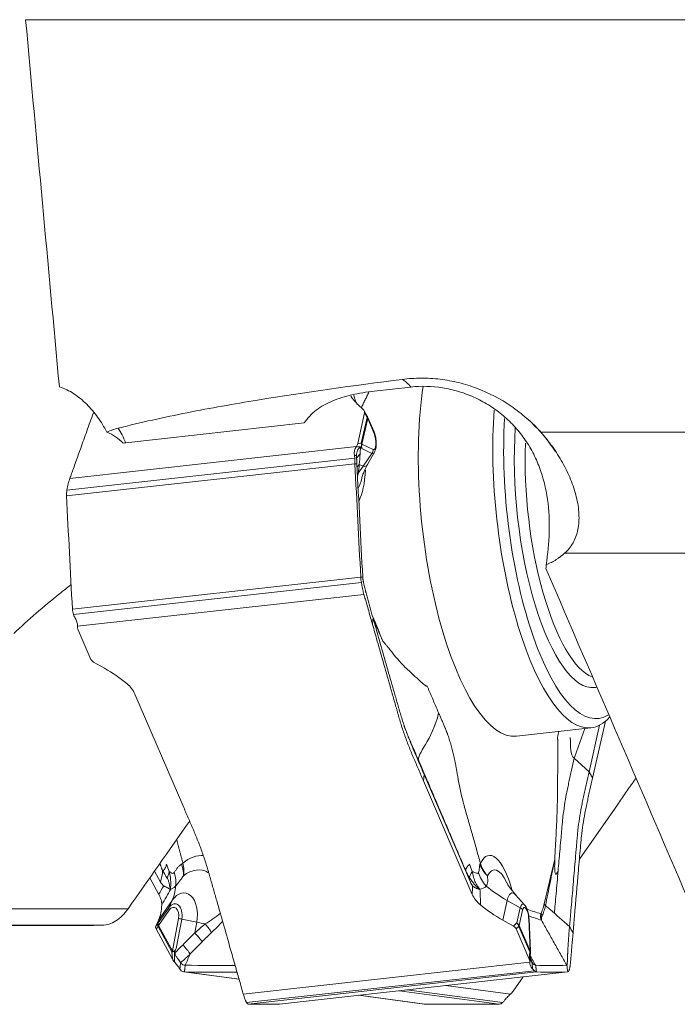
# Model space of a CAD drawing. Units: millimetres. Extents: x -51 to 82, y -87 to 76.
# Drawn here: x -25 to -13, y -70 to -53 of the extents above; entities that cross this region are included whole.
import ezdxf

# ---------------------------------------------------------------- set-up
doc = ezdxf.new("R2010")
doc.units = ezdxf.units.MM
doc.layers.add('1', color=4, linetype='CONTINUOUS')

msp = doc.modelspace()

# ---------------------------------------------------------------- linework, layer by layer
at = {"layer": '1', "lineweight": 18}
for p, q in [((-4.377, -52.612), (-24.498, -52.612)), ((-18.339, -59.171), (-17.694, -59.099)), ((-18.524, -59.509), (-18.635, -59.4)), ((-18.631, -60.098), (-18.51, -59.557)), ((-18.466, -59.636), (-18.568, -60.089)), ((-18.462, -59.615), (-18.515, -59.521)), ((-18.51, -59.557), (-18.466, -59.636)), ((-18.342, -59.892), (-18.457, -59.624)), ((-22.729, -60.084), (-19.579, -59.733)), ((-18.557, -60.107), (-18.455, -59.654)), ((-18.34, -59.921), (-18.455, -59.654)), ((-15.398, -59.897), (-4.268, -59.897)), ((-23.718, -60.714), (-18.655, -60.152)), ((-18.568, -60.089), (-18.631, -60.098)), ((-18.557, -60.107), (-18.36, -60.205)), ((-18.379, -60.27), (-18.557, -60.182)), ((-18.379, -60.27), (-18.537, -60.497)), ((-18.453, -60.458), (-18.335, -60.25)), ((-23.775, -61.021), (-18.68, -60.455)), ((-23.77, -60.923), (-18.684, -60.358)), ((-18.537, -60.497), (-18.603, -60.465)), ((-3.588, -62.035), (-14.976, -62.035)), ((-23.672, -63.021), (-18.577, -62.455)), ((-23.652, -63.118), (-18.566, -62.553)), ((-23.584, -63.323), (-18.521, -62.76)), ((-23.574, -63.376), (-23.344, -63.91)), ((-23.297, -63.958), (-23.105, -64.066)), ((-22.567, -64.522), (-21.705, -66.525)), ((-14.256, -65.001), (-14.481, -66.004)), ((-15.827, -65.264), (-14.51, -65.118)), ((-14.543, -65.894), (-14.358, -65.07)), ((-17.457, -65.943), (-17.552, -65.702)), ((-14.805, -65.656), (-14.543, -65.894)), ((-16.607, -68.058), (-17.469, -66.055)), ((-17.457, -65.943), (-16.639, -67.844)), ((-14.712, -67.439), (-14.042, -66.475)), ((-22.147, -68.058), (-22.305, -67.767)), ((-22.221, -67.647), (-22.114, -67.844)), ((-15.682, -68.242), (-15.843, -68.065)), ((-31.017, -68.313), (-22.689, -68.313)), ((-22.155, -68.564), (-21.967, -68.294)), ((-22.151, -68.514), (-21.908, -68.164)), ((-21.967, -68.294), (-21.908, -68.164)), ((-16.069, -68.514), (-15.991, -68.164)), ((-15.76, -68.294), (-15.991, -68.164)), ((-15.82, -68.564), (-15.76, -68.294)), ((-21.961, -68.336), (-22.149, -68.606)), ((-21.905, -69.055), (-21.797, -68.482)), ((-21.741, -68.495), (-21.838, -69.012)), ((-21.741, -68.495), (-21.475, -68.55)), ((-15.718, -68.336), (-15.779, -68.606)), ((-15.605, -68.488), (-15.611, -68.482)), ((-15.586, -69.055), (-15.611, -68.482)), ((-15.58, -69.061), (-15.605, -68.488)), ((-23.144, -68.604), (-31.861, -68.604)), ((-31.848, -68.61), (-23.77, -68.61)), ((-22.2, -68.622), (-22.151, -68.514)), ((-22.155, -68.564), (-22.2, -68.622)), ((-22.194, -68.67), (-22.159, -68.625)), ((-21.903, -69.204), (-22.194, -68.67)), ((-22.159, -68.625), (-21.915, -69.074)), ((-21.905, -69.055), (-22.149, -68.606)), ((-21.475, -68.55), (-21.511, -68.739)), ((-15.878, -68.622), (-16.069, -68.514)), ((-15.82, -68.564), (-15.878, -68.622)), ((-15.83, -68.67), (-15.786, -68.625)), ((-15.6, -69.204), (-15.83, -68.67)), ((-15.786, -68.625), (-15.593, -69.074)), ((-15.586, -69.055), (-15.779, -68.606)), ((-21.915, -69.074), (-21.903, -69.204)), ((-15.593, -69.074), (-15.6, -69.204)), ((-15.59, -69.255), (-15.58, -69.071)), ((-15.58, -69.061), (-15.586, -69.055)), ((-20.653, -69.82), (-15.59, -69.258)), ((-21.703, -69.428), (-20.727, -69.558)), ((-20.727, -69.558), (-21.693, -69.429)), ((-20.595, -69.971), (-15.509, -69.406)), ((-20.567, -69.995), (-15.473, -69.429)), ((-20.016, -69.995), (-14.921, -69.429)), ((-20.015, -69.995), (-14.92, -69.429)), ((-15.885, -69.769), (-15.71, -69.517)), ((-15.932, -69.82), (-17.072, -69.668)), ((-18.617, -69.84), (-17.457, -69.995)), ((-17.446, -69.995), (-18.614, -69.84)), ((-16.132, -69.995), (-17.897, -69.76)), ((-16.072, -69.971), (-17.764, -69.745))]:
    msp.add_line(p, q, dxfattribs=at)
for centre, start, end in [((-18.549, -59.664), 23.2854, 29.2427), ((-15.68, -69.065), 356.8443, 2.4915)]:
    msp.add_arc(centre, 0.1, start, end, dxfattribs=at)
at = {"layer": '1', "lineweight": 18, "extrusion": (0, 0, -1)}
for centre, major_axis, ratio, start_param, end_param in [((0, -150.561), (44.021, -442.45), 0.033884, 1.782389, 1.797394), ((-18.606, -59.562), (-0.0944, -0.0348), 0.693474, 2.825338, -2.720035), ((-18.733, -60.129), (-0.0889, -0.0938), 0.583566, -2.367189, -1.864564), ((-23.485, -63.345), (0.0617, -0.0927), 0.835817, 1.786484, 2.289109), ((-23.244, -63.905), (0.103, -0.03), 0.649681, 1.90888, 2.646692), ((-25.149, -69.671), (-2.971, -2.436), 0.325337, -2.832984, -2.720221), ((-15.936, -69.671), (1.047, -2.62), 0.012455, -2.450213, -2.33745), ((-31.611, -79.032), (-10.235, -12.821), 0.071353, -2.675412, -2.652439), ((-32.054, -78.932), (-10.688, -12.78), 0.097607, -2.678093, -2.637584), ((-18.082, -79.032), (-1.363, -12.841), 0.046272, -2.623423, -2.60045), ((-17.511, -78.932), (-0.76, -12.822), 0.058845, -2.600136, -2.559627), ((-22.116, -68.675), (0.0815, -0.0581), 0.549999, 2.297037, 3.034849), ((-15.93, -68.675), (0.103, -0.03), 0.649681, -1.232713, -0.494901), ((-21.812, -69.235), (0.1, -0.099), 0.386667, 1.734021, 2.236646), ((-15.689, -69.235), (0.0617, -0.0927), 0.835817, -1.355109, -0.852484), ((-15.98, -69.778), (-0.112, -0.091), 0.43874, -2.156212, -1.653587)]:
    msp.add_ellipse(centre, major_axis=major_axis, ratio=ratio, start_param=start_param, end_param=end_param, dxfattribs=at)
at = {"layer": '1', "lineweight": 18}
for centre, major_axis, ratio, start_param, end_param in [((-17.781, -60.912), (0.221, -1.988), 0.323785, 2.682228, 2.903357), ((-16.252, -61.438), (-0.425, 3.826), 0.323785, 0.87189, -3.141592), ((-16.829, -58.226), (2.017, 0.868), 0.648324, -3.008277, -2.88272), ((-18.129, -59.24), (-0.549, -0.243), 0.455404, -0.463493, -0.422504), ((-18.549, -59.664), (0.0873, 0.0489), 0.315229, -0.530967, 0.000001), ((-18.549, -59.664), (0.0976, -0.0219), 0.689086, 0.463182, 0.724981), ((-18.549, -59.664), (-0.0919, -0.0395), 0.648324, 2.702333, 3.141591), ((-14.935, -61.292), (0.425, -3.826), 0.323785, -2.092203, 0), ((-14.794, -61.276), (-0.409, 3.677), 0.323785, 1.077763, -2.982156), ((-23.047, -61.498), (0.221, -1.988), 0.323785, 2.325726, 2.533729), ((-18.367, -60.04), (-0.019, 0.167), 0.323785, 2.936592, -0.815866), ((-18.434, -59.931), (-0.0919, -0.0395), 0.648324, 2.702333, 3.141591), ((-14.794, -61.276), (0.348, -3.131), 0.323785, -2.089257, 0), ((-23.047, -61.498), (1.837, 0.791), 0.648324, 1.131537, 1.15654), ((-18.651, -60.118), (0.0976, -0.0219), 0.689086, 0.463182, 0.724981), ((-18.651, -60.118), (0.0136, -0.0991), 0.873196, 1.095362, 1.73826), ((-18.651, -60.118), (-0.0444, -0.0896), 0.92632, 1.642404, 2.107418), ((-14.653, -61.26), (-0.331, 2.982), 0.323785, 1.132642, 2.974793), ((-18.454, -60.215), (0.0444, 0.0896), 0.92632, -1.732306, -1.034175), ((-18.389, -60.042), (0.026, -0.231), 0.323785, -0.205001, 0.453103), ((-18.378, -60.63), (0.299, -0.021), 0.800506, 2.47231, 2.735623), ((-16.895, -61.705), (0.975, 1.968), 0.92632, 1.409286, 1.481572), ((-18.556, -60.061), (0.049, -0.442), 0.323785, -0.205001, 0.418901), ((-18.388, -60.777), (0.3, -0.017), 0.76375, 2.52126, 2.604273), ((-18.884, -60.097), (-0.127, 1.142), 0.323785, -2.690178, -2.028045), ((-18.826, -60.091), (0.098, -0.878), 0.323785, 0.408499, 0.757226), ((-24.262, -65.229), (-2.143, 0.481), 0.689086, -2.21302, -1.980279), ((-14.794, -61.276), (0.348, -3.131), 0.323785, 0, 0.032005), ((-14.935, -61.292), (0.425, -3.826), 0.323785, 0, 0.282154), ((-21.466, -68.512), (-0.152, -1.139), 0.612152, -3.085617, -2.562124), ((-16.185, -68.512), (-0.127, 1.142), 0.323785, -1.114988, 0.462036), ((-21.514, -68.505), (0.117, 0.876), 0.612152, -0.256437, 0.578656), ((-16.126, -68.505), (0.098, -0.878), 0.323785, 2.371256, -2.680369), ((-22.373, -67.662), (0.457, -0.389), 0.683689, 0.371675, 0.868223), ((-15.946, -67.662), (0.522, -0.296), 0.768928, -2.47992, -1.983371), ((-23.762, -67.001), (1.803, -1.253), 0.508461, 0.092656, 0.312873), ((-14.834, -67.001), (2.143, -0.481), 0.689086, -2.200496, -1.980279), ((-21.739, -68.475), (0.059, 0.441), 0.612152, -1.658364, 0.872363), ((-15.857, -68.475), (0.049, -0.442), 0.323785, 2.709214, -2.386663), ((-24.006, -67.351), (-1.803, 1.253), 0.508461, -3.048937, -2.816196), ((-21.882, -68.347), (0.0821, -0.0571), 0.508461, -3.048937, -2.350805), ((-21.879, -68.456), (0.031, 0.231), 0.612152, -1.658364, 0.872363), ((-21.897, -68.454), (-0.022, -0.167), 0.612152, 1.483228, -2.26923), ((-14.912, -67.351), (-2.143, 0.481), 0.689086, 0.928572, 1.161313), ((-15.69, -68.456), (0.026, -0.231), 0.323785, 2.72147, -2.386663), ((-15.812, -68.347), (0.0976, -0.0219), 0.689086, 0.463182, 1.161313), ((-15.668, -68.454), (-0.019, 0.167), 0.323785, -1.775797, 0.75493), ((-21.719, -68.493), (-0.0983, 0.0185), 0.069155, 0.660638, 1.35877), ((-15.301, -68.392), (0.0905, -0.0426), 0.837049, -2.508316, -2.048392), ((-22.07, -68.617), (-0.0786, 0.0618), 0.79921, 0.132943, 0.870755), ((-22.07, -68.617), (0.0821, -0.0571), 0.508461, -3.048937, -2.350805), ((-22.07, -68.617), (0.0879, 0.0477), 0.605589, 2.263926, 2.525726), ((-21.957, -68.61), (-2.158, 0.407), 0.069155, -1.855108, -1.782823), ((-21.411, -68.585), (-0.206, 0.218), 0.222333, -2.514322, -1.76008), ((-15.873, -68.617), (-0.0711, 0.0704), 0.747049, -2.310374, -1.572562), ((-15.873, -68.617), (0.0976, -0.0219), 0.689086, 0.463182, 1.161313), ((-15.873, -68.617), (0.0919, 0.0395), 0.648324, -0.701059, -0.439259), ((-21.577, -68.747), (-0.214, 0.21), 0.17511, -2.521156, -1.708226), ((-21.827, -69.065), (0.0879, 0.0477), 0.605589, 2.263926, 2.525726), ((-21.827, -69.065), (0.0996, 0.0088), 0.00823, -2.663924, -2.021027), ((-21.827, -69.065), (0.0983, -0.0185), 0.069155, -2.480954, -2.015941), ((-15.68, -69.065), (0.0919, 0.0395), 0.648324, -0.701059, -0.439259), ((-15.68, -69.065), (0.0998, -0.0055), 0.069426, -0.514717, 0.000029)]:
    msp.add_ellipse(centre, major_axis=major_axis, ratio=ratio, start_param=start_param, end_param=end_param, dxfattribs=at)
for points, knots in [([(-15.398, -59.897), (-15.476, -59.81), (-15.558, -59.728), (-15.732, -59.576), (-15.824, -59.504), (-16.11, -59.308), (-16.312, -59.203), (-16.629, -59.083), (-16.738, -59.049), (-16.957, -58.995), (-17.177, -58.955), (-17.398, -58.942), (-17.621, -58.943), (-17.734, -58.95), (-17.844, -58.964)], [0, 0, 0, 0, 0.125, 0.125, 0.25, 0.25, 0.5, 0.5, 0.625, 0.625, 0.75, 0.875, 0.875, 1, 1, 1, 1]), ([(-23.903, -59.097), (-23.813, -59.124), (-23.728, -59.165), (-23.606, -59.244), (-23.567, -59.273), (-23.491, -59.335), (-23.455, -59.368), (-23.35, -59.472), (-23.286, -59.549), (-23.166, -59.715), (-23.112, -59.803), (-23.063, -59.895)], [0, 0, 0, 0, 0.25, 0.25, 0.375, 0.375, 0.5, 0.5, 0.75, 0.75, 1, 1, 1, 1]), ([(-22.861, -59.825), (-22.459, -59.724), (-22.053, -59.634), (-21.232, -59.471), (-20.818, -59.398), (-19.562, -59.192), (-18.708, -59.074), (-17.844, -58.964)], [0, 0, 0, 0, 0.25, 0.25, 0.5, 0.5, 1, 1, 1, 1]), ([(-15.302, -62.237), (-15.274, -62.047), (-15.254, -61.855), (-15.243, -61.47), (-15.251, -61.277), (-15.306, -60.89), (-15.352, -60.701), (-15.454, -60.43), (-15.494, -60.34), (-15.584, -60.169), (-15.635, -60.086), (-15.746, -59.929), (-15.807, -59.853), (-15.94, -59.71), (-16.011, -59.644), (-16.161, -59.521), (-16.24, -59.465), (-16.406, -59.363), (-16.493, -59.317), (-16.669, -59.238), (-16.76, -59.204), (-16.944, -59.15), (-17.039, -59.128), (-17.322, -59.083), (-17.509, -59.078), (-17.694, -59.099)], [0, 0, 0, 0, 0.125, 0.125, 0.25, 0.25, 0.375, 0.375, 0.4375, 0.4375, 0.5, 0.5, 0.5625, 0.5625, 0.625, 0.625, 0.6875, 0.6875, 0.75, 0.75, 0.8125, 0.8125, 0.875, 0.875, 1, 1, 1, 1]), ([(-19.579, -59.733), (-19.549, -59.689), (-19.516, -59.649), (-19.444, -59.574), (-19.405, -59.539), (-19.279, -59.443), (-19.185, -59.391), (-18.975, -59.302), (-18.858, -59.266), (-18.61, -59.208), (-18.479, -59.186), (-18.339, -59.171)], [0, 0, 0, 0, 0.125, 0.125, 0.25, 0.25, 0.5, 0.5, 0.75, 0.75, 1, 1, 1, 1]), ([(-18.669, -59.345), (-18.676, -59.33), (-18.682, -59.312), (-18.691, -59.277), (-18.695, -59.26), (-18.699, -59.244), (-18.699, -59.243), (-18.699, -59.243)], [0, 0, 0, 0, 0.495432, 0.495432, 0.990864, 0.990864, 1, 1, 1, 1]), ([(-18.643, -59.403), (-18.645, -59.398), (-18.648, -59.392), (-18.656, -59.374), (-18.662, -59.361), (-18.669, -59.345)], [0, 0, 0, 0, 0.30999, 0.30999, 1, 1, 1, 1]), ([(-23.301, -59.553), (-23.34, -59.662), (-23.415, -59.87), (-23.49, -60.079), (-23.525, -60.178)], [0, 0, 0, 0, 0.523197, 1, 1, 1, 1]), ([(-15.145, -60.231), (-15.207, -60.134), (-15.366, -59.921), (-15.555, -59.714), (-15.685, -59.619), (-15.692, -59.614)], [0, 0, 0, 0, 0.416502, 0.967772, 1, 1, 1, 1]), ([(-23.063, -59.895), (-23.008, -59.917), (-22.956, -59.945), (-22.86, -60.01), (-22.816, -60.047), (-22.777, -60.089)], [0, 0, 0, 0, 0.5, 0.5, 1, 1, 1, 1]), ([(-18.333, -60.244), (-18.328, -60.235), (-18.313, -60.205), (-18.304, -60.145), (-18.303, -60.058), (-18.316, -59.967), (-18.332, -59.915), (-18.342, -59.892)], [0, 0, 0, 0, 0.090663, 0.314965, 0.542169, 0.778453, 1, 1, 1, 1]), ([(-15.398, -59.897), (-15.326, -59.977), (-15.257, -60.062), (-15.127, -60.242), (-15.068, -60.335), (-14.987, -60.481), (-14.961, -60.53), (-14.913, -60.63), (-14.89, -60.681), (-14.828, -60.834), (-14.794, -60.936), (-14.757, -61.091), (-14.746, -61.142), (-14.731, -61.242), (-14.726, -61.291), (-14.721, -61.388), (-14.721, -61.435), (-14.727, -61.527), (-14.733, -61.573), (-14.759, -61.701), (-14.788, -61.779), (-14.867, -61.921), (-14.916, -61.982), (-14.976, -62.035)], [0, 0, 0, 0, 0.125, 0.125, 0.25, 0.25, 0.3125, 0.3125, 0.375, 0.375, 0.5, 0.5, 0.5625, 0.5625, 0.625, 0.625, 0.6875, 0.6875, 0.75, 0.75, 0.875, 0.875, 1, 1, 1, 1]), ([(-18.655, -60.152), (-18.67, -60.174), (-18.68, -60.197), (-18.693, -60.245), (-18.694, -60.271), (-18.69, -60.296)], [0, 0, 0, 0, 0.5, 0.5, 1, 1, 1, 1]), ([(-18.571, -60.162), (-18.566, -60.162), (-18.564, -60.166), (-18.56, -60.174), (-18.558, -60.178), (-18.557, -60.182)], [0, 0, 0, 0, 0.5, 0.5, 1, 1, 1, 1]), ([(-23.525, -60.178), (-23.554, -60.258), (-23.582, -60.337), (-23.625, -60.457), (-23.64, -60.498), (-23.665, -60.568), (-23.676, -60.597), (-23.697, -60.656), (-23.707, -60.685), (-23.718, -60.714)], [0, 0, 0, 0, 0.44486, 0.44486, 0.671726, 0.671726, 0.835863, 0.835863, 1, 1, 1, 1]), ([(-18.654, -60.376), (-18.653, -60.372), (-18.652, -60.369), (-18.638, -60.335), (-18.618, -60.307), (-18.59, -60.283)], [0, 0, 0, 0, 0.101756, 0.101756, 1, 1, 1, 1]), ([(-18.652, -60.307), (-18.653, -60.275), (-18.647, -60.244), (-18.627, -60.202), (-18.618, -60.189), (-18.599, -60.17), (-18.589, -60.164), (-18.579, -60.163)], [0, 0, 0, 0, 0.5, 0.5, 0.75, 0.75, 1, 1, 1, 1]), ([(-18.645, -60.456), (-18.646, -60.433), (-18.648, -60.4), (-18.65, -60.359), (-18.651, -60.333), (-18.652, -60.318), (-18.652, -60.312)], [0, 0, 0, 0, 0.42484, 0.63726, 0.84968, 1, 1, 1, 1]), ([(-18.558, -60.701), (-18.559, -60.7), (-18.554, -60.684), (-18.522, -60.591), (-18.48, -60.508), (-18.451, -60.454)], [0, 0, 0, 0, 0.279026, 0.609849, 1, 1, 1, 1]), ([(-23.718, -60.714), (-23.723, -60.73), (-23.728, -60.746), (-23.736, -60.77), (-23.738, -60.779), (-23.743, -60.796), (-23.746, -60.804), (-23.75, -60.822), (-23.752, -60.831), (-23.756, -60.849), (-23.758, -60.858), (-23.762, -60.876), (-23.764, -60.885), (-23.767, -60.904), (-23.769, -60.914), (-23.77, -60.923)], [0, 0, 0, 0, 0.25004, 0.25004, 0.374918, 0.374918, 0.499796, 0.499796, 0.624675, 0.624675, 0.749553, 0.749553, 0.874678, 0.874678, 1, 1, 1, 1]), ([(-15.302, -62.237), (-15.239, -62.211), (-15.179, -62.181), (-15.07, -62.113), (-15.02, -62.076), (-14.976, -62.035)], [0, 0, 0, 0, 0.5, 0.5, 1, 1, 1, 1]), ([(-24.709, -63.452), (-24.579, -63.331), (-24.447, -63.212), (-24.179, -62.978), (-24.042, -62.864), (-23.836, -62.699), (-23.769, -62.646), (-23.701, -62.594)], [0, 0, 0, 0, 0.403307, 0.403307, 0.806614, 0.806614, 1, 1, 1, 1]), ([(-18.521, -62.76), (-18.526, -62.745), (-18.53, -62.729), (-18.536, -62.705), (-18.538, -62.696), (-18.542, -62.679), (-18.543, -62.671), (-18.547, -62.654), (-18.549, -62.645), (-18.553, -62.627), (-18.554, -62.618), (-18.558, -62.6), (-18.56, -62.59), (-18.563, -62.572), (-18.565, -62.562), (-18.566, -62.553)], [0, 0, 0, 0, 0.25004, 0.25004, 0.374918, 0.374918, 0.499796, 0.499796, 0.624675, 0.624675, 0.749553, 0.749553, 0.874678, 0.874678, 1, 1, 1, 1]), ([(-18.36, -63.18), (-18.369, -63.15), (-18.386, -63.09), (-18.411, -63.001), (-18.436, -62.912), (-18.456, -62.839), (-18.472, -62.78), (-18.482, -62.743), (-18.488, -62.718), (-18.492, -62.705), (-18.494, -62.697), (-18.498, -62.679), (-18.506, -62.648), (-18.515, -62.611), (-18.522, -62.581), (-18.527, -62.562), (-18.53, -62.546), (-18.532, -62.538), (-18.533, -62.532), (-18.533, -62.528), (-18.535, -62.521), (-18.537, -62.51), (-18.539, -62.497), (-18.54, -62.484), (-18.542, -62.472), (-18.542, -62.461), (-18.543, -62.456), (-18.543, -62.453)], [0, 0, 0, 0, 0.125, 0.25, 0.375, 0.5, 0.5625, 0.625, 0.65625, 0.671875, 0.679688, 0.6875, 0.75, 0.8125, 0.84375, 0.875, 0.890625, 0.90625, 0.910156, 0.914062, 0.921875, 0.9375, 0.953125, 0.96875, 0.984375, 0.992188, 1, 1, 1, 1]), ([(-18.37, -63.29), (-18.393, -63.212), (-18.415, -63.133), (-18.449, -63.014), (-18.46, -62.974), (-18.48, -62.905), (-18.488, -62.876), (-18.505, -62.818), (-18.513, -62.789), (-18.521, -62.76)], [0, 0, 0, 0, 0.44486, 0.44486, 0.671726, 0.671726, 0.835863, 0.835863, 1, 1, 1, 1]), ([(-23.584, -63.323), (-23.583, -63.301), (-23.585, -63.278), (-23.598, -63.23), (-23.608, -63.205), (-23.623, -63.18)], [0, 0, 0, 0, 0.5, 0.5, 1, 1, 1, 1]), ([(-17.469, -66.055), (-17.499, -65.987), (-17.542, -65.884), (-17.594, -65.765), (-17.623, -65.697), (-17.641, -65.655), (-17.656, -65.621), (-17.671, -65.586), (-17.695, -65.527), (-17.743, -65.407), (-17.807, -65.236), (-17.864, -65.064), (-17.9, -64.944), (-17.919, -64.875), (-17.949, -64.772), (-17.993, -64.617), (-18.11, -64.205), (-18.236, -63.762), (-18.342, -63.389), (-18.37, -63.29)], [0, 0, 0, 0, 0.074466, 0.111699, 0.130316, 0.148932, 0.15824, 0.167549, 0.186165, 0.223398, 0.297864, 0.37233, 0.409563, 0.42818, 0.446796, 0.521263, 0.595729, 0.893593, 1, 1, 1, 1]), ([(-18.36, -63.18), (-18.332, -63.277), (-18.265, -63.513), (-18.159, -63.886), (-18.06, -64.23), (-17.992, -64.471), (-17.952, -64.608), (-17.928, -64.694), (-17.908, -64.763), (-17.889, -64.832), (-17.852, -64.952), (-17.795, -65.124), (-17.732, -65.296), (-17.683, -65.415), (-17.655, -65.484), (-17.626, -65.552), (-17.589, -65.637), (-17.53, -65.773), (-17.486, -65.875), (-17.457, -65.943)], [0, 0, 0, 0, 0.106032, 0.255027, 0.404021, 0.478519, 0.515767, 0.553016, 0.57164, 0.590265, 0.627513, 0.702011, 0.776508, 0.813757, 0.832381, 0.851005, 0.888254, 0.925503, 1, 1, 1, 1]), ([(-17.407, -64.377), (-17.407, -64.378), (-17.409, -64.382), (-17.413, -64.384), (-17.417, -64.383), (-17.423, -64.38), (-17.431, -64.374), (-17.441, -64.366), (-17.458, -64.353), (-17.478, -64.335), (-17.512, -64.307), (-17.552, -64.27), (-17.618, -64.211), (-17.699, -64.136), (-17.783, -64.059), (-17.848, -63.993), (-17.897, -63.939), (-17.943, -63.885), (-17.993, -63.825), (-18.042, -63.764), (-18.086, -63.708), (-18.124, -63.661), (-18.156, -63.621), (-18.177, -63.598), (-18.186, -63.587)], [0, 0, 0, 0, 0.003963, 0.009026, 0.015612, 0.022421, 0.031244, 0.045569, 0.062471, 0.093814, 0.124938, 0.189327, 0.249868, 0.374802, 0.499726, 0.573768, 0.624665, 0.687588, 0.749771, 0.817659, 0.874883, 0.922295, 0.963983, 1, 1, 1, 1]), ([(-22.567, -64.522), (-22.581, -64.489), (-22.601, -64.456), (-22.65, -64.393), (-22.68, -64.363), (-22.713, -64.335)], [0, 0, 0, 0, 0.5, 0.5, 1, 1, 1, 1]), ([(-17.202, -64.853), (-17.231, -64.784), (-17.275, -64.682), (-17.327, -64.562), (-17.357, -64.493), (-17.378, -64.443), (-17.395, -64.404), (-17.404, -64.382), (-17.407, -64.377)], [0, 0, 0, 0, 0.429948, 0.644922, 0.75241, 0.859897, 0.967384, 1, 1, 1, 1]), ([(-17.814, -65.085), (-17.814, -65.085), (-17.8, -65.12), (-17.779, -65.172), (-17.751, -65.241), (-17.729, -65.292), (-17.707, -65.343), (-17.677, -65.411), (-17.626, -65.531), (-17.581, -65.634), (-17.552, -65.702)], [0, 0, 0, 0, 0.002608, 0.16884, 0.251956, 0.335072, 0.418188, 0.501304, 0.667536, 1, 1, 1, 1]), ([(-15.078, -65.182), (-15.081, -65.198), (-15.089, -65.231), (-15.097, -65.27), (-15.102, -65.292), (-15.103, -65.297)], [0, 0, 0, 0, 0.419937, 0.86496, 1, 1, 1, 1]), ([(-15.103, -65.297), (-15.102, -65.3), (-15.101, -65.306), (-15.099, -65.318), (-15.098, -65.332), (-15.097, -65.349), (-15.097, -65.371), (-15.096, -65.4), (-15.096, -65.446), (-15.096, -65.504), (-15.096, -65.597), (-15.097, -65.71), (-15.098, -65.892), (-15.101, -66.117), (-15.103, -66.352), (-15.106, -66.531), (-15.111, -66.664), (-15.116, -66.787), (-15.123, -66.921), (-15.129, -67.051), (-15.136, -67.17), (-15.141, -67.272), (-15.146, -67.359), (-15.148, -67.413), (-15.149, -67.439)], [0, 0, 0, 0, 0.003963, 0.009026, 0.015612, 0.022421, 0.031244, 0.045569, 0.062471, 0.093814, 0.124938, 0.189327, 0.249868, 0.374802, 0.499726, 0.573768, 0.624665, 0.687588, 0.749771, 0.817659, 0.874883, 0.922295, 0.963983, 1, 1, 1, 1]), ([(-15.091, -67.643), (-15.081, -67.528), (-15.065, -67.346), (-15.044, -67.113), (-15.032, -66.977), (-15.024, -66.876), (-15.016, -66.791), (-15.002, -66.655), (-14.979, -66.484), (-14.949, -66.312), (-14.925, -66.191), (-14.91, -66.122), (-14.899, -66.071), (-14.887, -66.019), (-14.871, -65.949), (-14.844, -65.829), (-14.821, -65.725), (-14.805, -65.656)], [0, 0, 0, 0, 0.174492, 0.277681, 0.355072, 0.380869, 0.432463, 0.484058, 0.587246, 0.690435, 0.742029, 0.767826, 0.793623, 0.81942, 0.845217, 0.896812, 1, 1, 1, 1]), ([(-14.889, -68.628), (-14.881, -68.532), (-14.861, -68.301), (-14.829, -67.935), (-14.8, -67.598), (-14.78, -67.362), (-14.768, -67.227), (-14.761, -67.143), (-14.755, -67.076), (-14.749, -67.008), (-14.737, -66.89), (-14.715, -66.719), (-14.685, -66.548), (-14.662, -66.428), (-14.647, -66.359), (-14.632, -66.29), (-14.612, -66.204), (-14.581, -66.066), (-14.558, -65.963), (-14.543, -65.894)], [0, 0, 0, 0, 0.106032, 0.255027, 0.404021, 0.478519, 0.515767, 0.553016, 0.57164, 0.590265, 0.627513, 0.702011, 0.776508, 0.813757, 0.832381, 0.851005, 0.888254, 0.925503, 1, 1, 1, 1]), ([(-16.742, -66.524), (-16.743, -66.519), (-16.749, -66.497), (-16.766, -66.437), (-16.799, -66.307), (-16.829, -66.171), (-16.849, -66.061), (-16.856, -66.027), (-16.858, -66.013), (-16.859, -66.008)], [0, 0, 0, 0, 0.028434, 0.139929, 0.362918, 0.808897, 0.920392, 0.976139, 1, 1, 1, 1]), ([(-14.481, -66.004), (-14.497, -66.073), (-14.52, -66.176), (-14.547, -66.297), (-14.563, -66.366), (-14.572, -66.409), (-14.58, -66.443), (-14.588, -66.478), (-14.6, -66.538), (-14.624, -66.658), (-14.653, -66.829), (-14.675, -66.999), (-14.687, -67.117), (-14.693, -67.185), (-14.702, -67.286), (-14.715, -67.437), (-14.749, -67.842), (-14.787, -68.275), (-14.818, -68.641), (-14.826, -68.738)], [0, 0, 0, 0, 0.074466, 0.111699, 0.130316, 0.148932, 0.15824, 0.167549, 0.186165, 0.223398, 0.297864, 0.37233, 0.409563, 0.42818, 0.446796, 0.521263, 0.595729, 0.893593, 1, 1, 1, 1]), ([(-14.042, -66.475), (-13.994, -66.406), (-13.922, -66.303), (-13.839, -66.182), (-13.791, -66.114), (-13.761, -66.071), (-13.737, -66.036), (-13.725, -66.019), (-13.719, -66.01), (-13.719, -66.01)], [0, 0, 0, 0, 0.444093, 0.66614, 0.777163, 0.888186, 0.943698, 0.99921, 1, 1, 1, 1]), ([(-21.705, -66.525), (-21.676, -66.594), (-21.632, -66.696), (-21.58, -66.815), (-21.551, -66.883), (-21.533, -66.926), (-21.518, -66.96), (-21.504, -66.994), (-21.479, -67.053), (-21.431, -67.173), (-21.367, -67.344), (-21.31, -67.516), (-21.274, -67.636), (-21.255, -67.705), (-21.225, -67.808), (-21.181, -67.963), (-21.064, -68.376), (-20.938, -68.818), (-20.832, -69.191), (-20.804, -69.29)], [0, 0, 0, 0, 0.074466, 0.111699, 0.130316, 0.148932, 0.15824, 0.167549, 0.186165, 0.223398, 0.297864, 0.37233, 0.409563, 0.42818, 0.446796, 0.521263, 0.595729, 0.893593, 1, 1, 1, 1]), ([(-15.314, -68.257), (-15.286, -68.122), (-15.259, -67.986), (-15.204, -67.714), (-15.177, -67.576), (-15.149, -67.438)], [0, 0, 0, 0, 0.5, 0.5, 1, 1, 1, 1]), ([(-15.149, -67.439), (-15.15, -67.462), (-15.151, -67.505), (-15.152, -67.564), (-15.151, -67.613), (-15.149, -67.649), (-15.146, -67.676), (-15.14, -67.695), (-15.133, -67.704), (-15.126, -67.703), (-15.119, -67.696), (-15.112, -67.686), (-15.105, -67.674), (-15.098, -67.66), (-15.093, -67.649), (-15.091, -67.643)], [0, 0, 0, 0, 0.168638, 0.307763, 0.41812, 0.501141, 0.554673, 0.595967, 0.635525, 0.684947, 0.750795, 0.801175, 0.859371, 0.925598, 1, 1, 1, 1]), ([(-22.01, -67.527), (-22.015, -67.546), (-22.019, -67.566), (-22.033, -67.597), (-22.039, -67.607), (-22.055, -67.627), (-22.065, -67.636), (-22.077, -67.644)], [0, 0, 0, 0, 0.5, 0.5, 0.75, 0.75, 1, 1, 1, 1]), ([(-21.744, -67.526), (-21.756, -67.535), (-21.769, -67.544), (-21.793, -67.565), (-21.805, -67.577), (-21.828, -67.605), (-21.838, -67.62), (-21.856, -67.649), (-21.865, -67.664), (-21.875, -67.675)], [0, 0, 0, 0, 0.25, 0.25, 0.5, 0.5, 0.75, 0.75, 1, 1, 1, 1]), ([(-16.658, -67.527), (-16.675, -67.546), (-16.693, -67.566), (-16.713, -67.597), (-16.718, -67.607), (-16.724, -67.627), (-16.725, -67.636), (-16.722, -67.644)], [0, 0, 0, 0, 0.5, 0.5, 0.75, 0.75, 1, 1, 1, 1]), ([(-16.471, -67.526), (-16.475, -67.535), (-16.477, -67.544), (-16.481, -67.565), (-16.481, -67.577), (-16.483, -67.605), (-16.484, -67.62), (-16.488, -67.649), (-16.491, -67.664), (-16.497, -67.675)], [0, 0, 0, 0, 0.25, 0.25, 0.5, 0.5, 0.75, 0.75, 1, 1, 1, 1]), ([(-21.963, -67.652), (-21.965, -67.672), (-21.968, -67.691), (-21.979, -67.729), (-21.986, -67.749), (-22.001, -67.765)], [0, 0, 0, 0, 0.5, 0.5, 1, 1, 1, 1]), ([(-22.001, -67.765), (-21.991, -67.782), (-21.983, -67.799), (-21.974, -67.825), (-21.971, -67.834), (-21.966, -67.852), (-21.964, -67.861), (-21.96, -67.879), (-21.958, -67.888), (-21.955, -67.906), (-21.953, -67.915), (-21.952, -67.924), (-21.951, -67.925), (-21.951, -67.927), (-21.951, -67.928), (-21.947, -67.943), (-21.942, -67.954), (-21.938, -67.965)], [0, 0, 0, 0, 0.24241, 0.24241, 0.365901, 0.365901, 0.489393, 0.489393, 0.616611, 0.616611, 0.743829, 0.743829, 0.75984, 0.75984, 0.77585, 0.77585, 1, 1, 1, 1]), ([(-21.963, -67.652), (-21.958, -67.67), (-21.949, -67.706), (-21.941, -67.759), (-21.936, -67.807), (-21.935, -67.844), (-21.935, -67.872), (-21.935, -67.894), (-21.936, -67.917), (-21.937, -67.941), (-21.937, -67.957), (-21.938, -67.965)], [0, 0, 0, 0, 0.167921, 0.327019, 0.472823, 0.60376, 0.667101, 0.73816, 0.817147, 0.904315, 1, 1, 1, 1]), ([(-21.875, -67.675), (-21.883, -67.686), (-21.892, -67.689), (-21.909, -67.689), (-21.917, -67.685), (-21.931, -67.676), (-21.937, -67.671), (-21.95, -67.66), (-21.957, -67.655), (-21.963, -67.652)], [0, 0, 0, 0, 0.25, 0.25, 0.5, 0.5, 0.75, 0.75, 1, 1, 1, 1]), ([(-21.85, -67.911), (-21.841, -67.902), (-21.83, -67.891), (-21.808, -67.865), (-21.796, -67.85), (-21.772, -67.818), (-21.76, -67.801), (-21.741, -67.775), (-21.735, -67.766), (-21.726, -67.753), (-21.723, -67.749), (-21.716, -67.741), (-21.713, -67.736), (-21.71, -67.733)], [0, 0, 0, 0, 0.25, 0.25, 0.5, 0.5, 0.75, 0.75, 0.875, 0.875, 0.9375, 0.9375, 1, 1, 1, 1]), ([(-16.608, -67.652), (-16.62, -67.672), (-16.632, -67.691), (-16.65, -67.729), (-16.658, -67.749), (-16.656, -67.765)], [0, 0, 0, 0, 0.5, 0.5, 1, 1, 1, 1]), ([(-16.656, -67.765), (-16.644, -67.782), (-16.632, -67.799), (-16.612, -67.825), (-16.606, -67.834), (-16.592, -67.852), (-16.585, -67.861), (-16.57, -67.879), (-16.563, -67.888), (-16.548, -67.906), (-16.54, -67.915), (-16.531, -67.924), (-16.53, -67.925), (-16.527, -67.927), (-16.526, -67.928), (-16.51, -67.943), (-16.493, -67.954), (-16.476, -67.965)], [0, 0, 0, 0, 0.24241, 0.24241, 0.365901, 0.365901, 0.489393, 0.489393, 0.616611, 0.616611, 0.743829, 0.743829, 0.75984, 0.75984, 0.77585, 0.77585, 1, 1, 1, 1]), ([(-16.608, -67.652), (-16.604, -67.67), (-16.597, -67.706), (-16.584, -67.759), (-16.568, -67.807), (-16.554, -67.844), (-16.541, -67.872), (-16.529, -67.894), (-16.514, -67.917), (-16.496, -67.941), (-16.483, -67.957), (-16.476, -67.965)], [0, 0, 0, 0, 0.167921, 0.327019, 0.472823, 0.60376, 0.667101, 0.73816, 0.817147, 0.904315, 1, 1, 1, 1]), ([(-16.497, -67.675), (-16.503, -67.686), (-16.512, -67.689), (-16.53, -67.689), (-16.539, -67.685), (-16.558, -67.676), (-16.568, -67.671), (-16.587, -67.66), (-16.597, -67.655), (-16.608, -67.652)], [0, 0, 0, 0, 0.25, 0.25, 0.5, 0.5, 0.75, 0.75, 1, 1, 1, 1]), ([(-16.364, -67.911), (-16.354, -67.902), (-16.347, -67.891), (-16.337, -67.865), (-16.334, -67.85), (-16.332, -67.818), (-16.333, -67.801), (-16.336, -67.775), (-16.337, -67.766), (-16.339, -67.753), (-16.339, -67.749), (-16.34, -67.741), (-16.341, -67.736), (-16.34, -67.733)], [0, 0, 0, 0, 0.25, 0.25, 0.5, 0.5, 0.75, 0.75, 0.875, 0.875, 0.9375, 0.9375, 1, 1, 1, 1]), ([(-15.157, -68.391), (-15.152, -68.342), (-15.143, -68.232), (-15.121, -67.986), (-15.103, -67.78), (-15.091, -67.643)], [0, 0, 0, 0, 0.233152, 0.488768, 1, 1, 1, 1]), ([(-22.114, -67.844), (-22.106, -67.858), (-22.098, -67.87), (-22.08, -67.892), (-22.069, -67.901), (-22.058, -67.907)], [0, 0, 0, 0, 0.5, 0.5, 1, 1, 1, 1]), ([(-22.058, -67.907), (-22.031, -67.921), (-22.008, -67.933), (-21.979, -67.95), (-21.971, -67.955), (-21.955, -67.965), (-21.948, -67.97), (-21.942, -67.974)], [0, 0, 0, 0, 0.5, 0.5, 0.75, 0.75, 1, 1, 1, 1]), ([(-16.639, -67.844), (-16.633, -67.858), (-16.627, -67.87), (-16.615, -67.892), (-16.609, -67.901), (-16.603, -67.907)], [0, 0, 0, 0, 0.5, 0.5, 1, 1, 1, 1]), ([(-16.603, -67.907), (-16.59, -67.921), (-16.572, -67.933), (-16.539, -67.95), (-16.528, -67.955), (-16.502, -67.965), (-16.488, -67.97), (-16.474, -67.974)], [0, 0, 0, 0, 0.5, 0.5, 0.75, 0.75, 1, 1, 1, 1]), ([(-15.84, -68.066), (-15.869, -68.034), (-15.926, -67.969), (-15.979, -67.889), (-16, -67.848), (-15.999, -67.852), (-15.998, -67.854)], [0, 0, 0, 0, 0.27757, 0.621437, 0.921962, 1, 1, 1, 1]), ([(-22.147, -68.058), (-22.129, -68.091), (-22.115, -68.124), (-22.097, -68.188), (-22.093, -68.218), (-22.093, -68.245)], [0, 0, 0, 0, 0.5, 0.5, 1, 1, 1, 1]), ([(-16.607, -68.058), (-16.593, -68.091), (-16.573, -68.124), (-16.524, -68.188), (-16.495, -68.218), (-16.461, -68.245)], [0, 0, 0, 0, 0.5, 0.5, 1, 1, 1, 1]), ([(-22.689, -68.313), (-22.721, -68.359), (-22.756, -68.4), (-22.828, -68.472), (-22.866, -68.502), (-22.943, -68.552), (-22.984, -68.572), (-23.064, -68.597), (-23.104, -68.604), (-23.144, -68.604)], [0, 0, 0, 0, 0.25, 0.25, 0.5, 0.5, 0.75, 0.75, 1, 1, 1, 1]), ([(-15.605, -68.488), (-15.606, -68.467), (-15.61, -68.416), (-15.63, -68.336), (-15.652, -68.277), (-15.677, -68.251), (-15.683, -68.245)], [0, 0, 0, 0, 0.225029, 0.537336, 0.887731, 1, 1, 1, 1]), ([(-15.336, -68.227), (-15.344, -68.261), (-15.354, -68.292), (-15.373, -68.351), (-15.384, -68.378), (-15.395, -68.402)], [0, 0, 0, 0, 0.5, 0.5, 1, 1, 1, 1]), ([(-15.375, -68.44), (-15.362, -68.415), (-15.351, -68.387), (-15.33, -68.326), (-15.321, -68.294), (-15.314, -68.257)], [0, 0, 0, 0, 0.5, 0.5, 1, 1, 1, 1]), ([(-15.157, -68.391), (-15.158, -68.39), (-15.179, -68.372), (-15.218, -68.339), (-15.268, -68.296), (-15.3, -68.269), (-15.314, -68.257)], [0, 0, 0, 0, 0.034757, 0.390078, 0.745398, 1, 1, 1, 1]), ([(-15.395, -68.402), (-15.4, -68.419), (-15.402, -68.436), (-15.401, -68.464), (-15.399, -68.474), (-15.396, -68.489), (-15.394, -68.494), (-15.391, -68.502), (-15.39, -68.504), (-15.388, -68.509), (-15.386, -68.512), (-15.385, -68.515)], [0, 0, 0, 0, 0.5, 0.5, 0.75, 0.75, 0.875, 0.875, 0.9375, 0.9375, 1, 1, 1, 1]), ([(-15.385, -68.515), (-15.384, -68.514), (-15.384, -68.513), (-15.384, -68.511), (-15.384, -68.51), (-15.384, -68.508), (-15.384, -68.507), (-15.385, -68.503), (-15.386, -68.499), (-15.387, -68.488), (-15.387, -68.481), (-15.384, -68.461), (-15.38, -68.45), (-15.375, -68.44)], [0, 0, 0, 0, 0.0625, 0.0625, 0.09375, 0.09375, 0.125, 0.125, 0.25, 0.25, 0.5, 0.5, 1, 1, 1, 1]), ([(-14.889, -68.628), (-14.926, -68.596), (-14.98, -68.547), (-15.053, -68.483), (-15.098, -68.443), (-15.13, -68.415), (-15.146, -68.401), (-15.153, -68.394), (-15.156, -68.392), (-15.157, -68.391)], [0, 0, 0, 0, 0.407982, 0.611972, 0.815963, 0.917959, 0.968956, 0.994455, 1, 1, 1, 1]), ([(-14.889, -68.628), (-14.892, -68.657), (-14.897, -68.716), (-14.904, -68.804), (-14.91, -68.892), (-14.915, -68.966), (-14.918, -69.026), (-14.92, -69.063), (-14.921, -69.089), (-14.922, -69.102), (-14.922, -69.109), (-14.923, -69.127), (-14.924, -69.159), (-14.926, -69.195), (-14.927, -69.224), (-14.927, -69.242), (-14.928, -69.256), (-14.928, -69.264), (-14.929, -69.269), (-14.929, -69.272), (-14.929, -69.278), (-14.93, -69.286), (-14.931, -69.295), (-14.932, -69.303), (-14.934, -69.308), (-14.936, -69.31), (-14.937, -69.31), (-14.938, -69.31)], [0, 0, 0, 0, 0.125, 0.25, 0.375, 0.5, 0.5625, 0.625, 0.65625, 0.671875, 0.679688, 0.6875, 0.75, 0.8125, 0.84375, 0.875, 0.890625, 0.90625, 0.910156, 0.914062, 0.921875, 0.9375, 0.953125, 0.96875, 0.984375, 0.992188, 1, 1, 1, 1]), ([(-14.826, -68.738), (-14.833, -68.815), (-14.84, -68.892), (-14.85, -69.008), (-14.853, -69.048), (-14.859, -69.115), (-14.861, -69.144), (-14.866, -69.201), (-14.869, -69.229), (-14.871, -69.258)], [0, 0, 0, 0, 0.44486, 0.44486, 0.671726, 0.671726, 0.835863, 0.835863, 1, 1, 1, 1]), ([(-21.86, -69.071), (-21.861, -69.06), (-21.857, -69.05), (-21.848, -69.031), (-21.843, -69.021), (-21.838, -69.012)], [0, 0, 0, 0, 0.5, 0.5, 1, 1, 1, 1]), ([(-21.592, -69.11), (-21.598, -69.1), (-21.606, -69.089), (-21.623, -69.065), (-21.634, -69.051), (-21.667, -69.011), (-21.692, -68.983), (-21.721, -68.953)], [0, 0, 0, 0, 0.25, 0.25, 0.5, 0.5, 1, 1, 1, 1]), ([(-21.592, -69.11), (-21.592, -69.11), (-21.592, -69.11), (-21.521, -69.039), (-21.451, -68.968), (-21.381, -68.897)], [0, 0, 0, 0, 0.000197, 0.000197, 1, 1, 1, 1]), ([(-21.76, -69.259), (-21.774, -69.239), (-21.793, -69.216), (-21.824, -69.175), (-21.835, -69.16), (-21.852, -69.127), (-21.858, -69.108), (-21.859, -69.088)], [0, 0, 0, 0, 0.5, 0.5, 0.75, 0.75, 1, 1, 1, 1]), ([(-21.592, -69.11), (-21.592, -69.11), (-21.592, -69.11), (-21.592, -69.11), (-21.592, -69.11), (-21.592, -69.11)], [0, 0, 0, 0, 0.447035, 0.447035, 1, 1, 1, 1]), ([(-15.552, -69.259), (-15.57, -69.239), (-15.58, -69.216), (-15.586, -69.177), (-15.586, -69.164), (-15.586, -69.151)], [0, 0, 0, 0, 0.700903, 0.700903, 1, 1, 1, 1]), ([(-21.865, -69.258), (-21.846, -69.279), (-21.828, -69.3), (-21.798, -69.338), (-21.785, -69.356), (-21.776, -69.371)], [0, 0, 0, 0, 0.5, 0.5, 1, 1, 1, 1]), ([(-21.679, -69.31), (-21.694, -69.31), (-21.714, -69.305), (-21.736, -69.29), (-21.748, -69.277), (-21.755, -69.267), (-21.758, -69.262)], [0, 0, 0, 0, 0.42484, 0.63726, 0.84968, 1, 1, 1, 1]), ([(-20.804, -69.29), (-20.781, -69.368), (-20.759, -69.447), (-20.725, -69.566), (-20.714, -69.606), (-20.694, -69.675), (-20.686, -69.704), (-20.669, -69.762), (-20.661, -69.791), (-20.653, -69.82)], [0, 0, 0, 0, 0.44486, 0.44486, 0.671726, 0.671726, 0.835863, 0.835863, 1, 1, 1, 1]), ([(-15.59, -69.258), (-15.591, -69.279), (-15.588, -69.3), (-15.573, -69.338), (-15.561, -69.356), (-15.545, -69.371)], [0, 0, 0, 0, 0.5, 0.5, 1, 1, 1, 1]), ([(-15.488, -69.31), (-15.494, -69.31), (-15.506, -69.305), (-15.524, -69.29), (-15.537, -69.277), (-15.546, -69.267), (-15.549, -69.262)], [0, 0, 0, 0, 0.42484, 0.63726, 0.84968, 1, 1, 1, 1]), ([(-14.871, -69.258), (-14.872, -69.272), (-14.874, -69.287), (-14.876, -69.307), (-14.877, -69.314), (-14.879, -69.327), (-14.88, -69.333), (-14.883, -69.345), (-14.884, -69.351), (-14.886, -69.363), (-14.888, -69.369), (-14.89, -69.38), (-14.892, -69.385), (-14.895, -69.396), (-14.897, -69.401), (-14.899, -69.405)], [0, 0, 0, 0, 0.25004, 0.25004, 0.374918, 0.374918, 0.499796, 0.499796, 0.624675, 0.624675, 0.749553, 0.749553, 0.874678, 0.874678, 1, 1, 1, 1]), ([(-20.653, -69.82), (-20.648, -69.835), (-20.644, -69.85), (-20.637, -69.871), (-20.635, -69.878), (-20.63, -69.891), (-20.628, -69.898), (-20.623, -69.91), (-20.621, -69.916), (-20.616, -69.928), (-20.613, -69.934), (-20.608, -69.945), (-20.606, -69.951), (-20.6, -69.961), (-20.598, -69.966), (-20.595, -69.971)], [0, 0, 0, 0, 0.25004, 0.25004, 0.374918, 0.374918, 0.499796, 0.499796, 0.624675, 0.624675, 0.749553, 0.749553, 0.874678, 0.874678, 1, 1, 1, 1]), ([(-15.932, -69.82), (-15.954, -69.84), (-15.975, -69.859), (-16.011, -69.898), (-16.027, -69.916), (-16.039, -69.933)], [0, 0, 0, 0, 0.5, 0.5, 1, 1, 1, 1])]:
    msp.add_open_spline(points, degree=3, knots=knots, dxfattribs=at)
for points, degree in [([(-18.435, -59.19), (-18.568, -59.465)], 1), ([(-23.063, -59.895), (-22.998, -59.866), (-22.93, -59.843), (-22.861, -59.825)], 3), ([(-18.655, -60.151), (-18.655, -60.151), (-18.655, -60.152), (-18.655, -60.152)], 3), ([(-18.568, -60.152), (-18.597, -60.155), (-18.626, -60.154), (-18.655, -60.151)], 3), ([(-18.579, -60.163), (-18.577, -60.163), (-18.574, -60.163), (-18.571, -60.162)], 3), ([(-18.568, -60.152), (-18.569, -60.156), (-18.57, -60.159), (-18.571, -60.162)], 3), ([(-18.565, -60.152), (-18.566, -60.152), (-18.567, -60.152), (-18.568, -60.152)], 3), ([(-18.557, -60.182), (-18.56, -60.174), (-18.563, -60.165), (-18.565, -60.152)], 3), ([(-18.69, -60.296), (-18.677, -60.303), (-18.665, -60.309), (-18.652, -60.312)], 3), ([(-18.684, -60.358), (-18.685, -60.336), (-18.687, -60.315), (-18.69, -60.296)], 3), ([(-18.652, -60.312), (-18.652, -60.31), (-18.652, -60.308), (-18.652, -60.307)], 3), ([(-18.603, -60.465), (-18.598, -60.404), (-18.594, -60.343), (-18.59, -60.283)], 3), ([(-18.59, -60.283), (-18.587, -60.243), (-18.584, -60.204), (-18.579, -60.163)], 3), ([(-18.68, -60.455), (-18.682, -60.421), (-18.683, -60.388), (-18.684, -60.358)], 3), ([(-18.645, -60.456), (-18.68, -60.455)], 1), ([(-18.577, -62.455), (-18.614, -61.788), (-18.648, -61.122), (-18.68, -60.455)], 3), ([(-18.645, -60.456), (-18.613, -61.122), (-18.579, -61.788), (-18.543, -62.453)], 3), ([(-18.624, -60.63), (-18.617, -60.573), (-18.61, -60.518), (-18.603, -60.465)], 3), ([(-18.636, -60.687), (-18.632, -60.668), (-18.628, -60.649), (-18.624, -60.63)], 3), ([(-23.77, -60.923), (-23.775, -60.954), (-23.776, -60.987), (-23.775, -61.021)], 3), ([(-23.775, -61.021), (-23.743, -61.688), (-23.708, -62.355), (-23.672, -63.021)], 3), ([(-15.302, -62.237), (-15.302, -62.259), (-15.304, -62.281), (-15.306, -62.302)], 3), ([(-15.306, -62.302), (-14.443, -64.31), (-13.58, -66.317), (-12.717, -68.323)], 3), ([(-18.543, -62.453), (-18.554, -62.454), (-18.566, -62.454), (-18.577, -62.455)], 3), ([(-18.566, -62.553), (-18.572, -62.522), (-18.576, -62.489), (-18.577, -62.455)], 3), ([(-23.672, -63.021), (-23.67, -63.055), (-23.664, -63.088), (-23.652, -63.118)], 3), ([(-23.652, -63.118), (-23.644, -63.14), (-23.634, -63.16), (-23.623, -63.18)], 3), ([(-18.186, -63.588), (-18.247, -63.439), (-18.308, -63.291), (-18.37, -63.144)], 3), ([(-18.37, -63.29), (-18.367, -63.254), (-18.364, -63.217), (-18.36, -63.18)], 3), ([(-18.355, -63.201), (-18.299, -63.331), (-18.243, -63.459), (-18.186, -63.588)], 3), ([(-23.584, -63.323), (-23.584, -63.323), (-23.584, -63.323), (-23.584, -63.323)], 3), ([(-17.552, -65.702), (-17.599, -65.582), (-17.308, -65.327), (-17.202, -64.853)], 3), ([(-17.202, -64.853), (-17.096, -65.098)], 1), ([(-17.096, -65.098), (-17.033, -65.245), (-16.929, -65.611), (-16.893, -65.815)], 2), ([(-14.62, -65.13), (-14.805, -65.656)], 1), ([(-14.805, -65.656), (-14.883, -65.585), (-14.865, -65.469), (-14.878, -65.288)], 3), ([(-16.722, -67.644), (-17.552, -65.702)], 1), ([(-16.893, -65.815), (-16.859, -66.008)], 1), ([(-14.543, -65.894), (-14.481, -66.004)], 1), ([(-17.469, -66.055), (-17.457, -65.943)], 1), ([(-16.742, -66.524), (-16.463, -67.507)], 1), ([(-22.689, -68.313), (-22.328, -67.799), (-21.967, -67.284), (-21.605, -66.769)], 3), ([(-21.831, -67.091), (-21.72, -67.507)], 1), ([(-15.149, -67.438), (-15.213, -67.698), (-15.275, -67.962), (-15.336, -68.227)], 3), ([(-22.077, -67.644), (-22.128, -67.515)], 1), ([(-21.963, -67.652), (-21.979, -67.609), (-21.994, -67.565), (-22.01, -67.527)], 3), ([(-21.72, -67.507), (-21.728, -67.514), (-21.736, -67.52), (-21.744, -67.526)], 3), ([(-21.744, -67.526), (-21.715, -67.601), (-21.704, -67.672), (-21.71, -67.733)], 3), ([(-21.72, -67.507), (-21.7, -67.588), (-21.696, -67.665), (-21.71, -67.733)], 3), ([(-16.608, -67.652), (-16.624, -67.609), (-16.639, -67.565), (-16.658, -67.527)], 3), ([(-16.463, -67.507), (-16.466, -67.514), (-16.469, -67.52), (-16.471, -67.526)], 3), ([(-16.471, -67.526), (-16.446, -67.601), (-16.402, -67.672), (-16.34, -67.733)], 3), ([(-16.463, -67.507), (-16.441, -67.588), (-16.398, -67.665), (-16.34, -67.733)], 3), ([(-22.077, -67.644), (-22.049, -67.683), (-22.024, -67.725), (-22.001, -67.765)], 3), ([(-16.722, -67.644), (-16.705, -67.683), (-16.683, -67.725), (-16.656, -67.765)], 3), ([(-21.938, -67.965), (-21.913, -67.964), (-21.884, -67.947), (-21.85, -67.911)], 3), ([(-16.476, -67.965), (-16.431, -67.964), (-16.391, -67.947), (-16.364, -67.911)], 3), ([(-15.395, -68.402), (-15.477, -68.377), (-15.558, -68.35), (-15.639, -68.322)], 3), ([(-15.336, -68.227), (-15.332, -68.238), (-15.324, -68.248), (-15.314, -68.257)], 3), ([(-21.057, -68.393), (-21.144, -68.459), (-21.232, -68.524), (-21.324, -68.581)], 3), ([(-15.609, -68.44), (-15.534, -68.466), (-15.459, -68.491), (-15.385, -68.515)], 3), ([(-23.77, -68.61), (-23.562, -68.608), (-23.353, -68.606), (-23.144, -68.604)], 3), ([(-21.324, -68.581), (-21.387, -68.632), (-21.449, -68.685), (-21.511, -68.739)], 3), ([(-21.216, -68.734), (-21.148, -68.671), (-21.083, -68.604), (-21.018, -68.537)], 3), ([(-14.938, -69.31), (-15.385, -68.515)], 1), ([(-14.826, -68.738), (-14.847, -68.701), (-14.868, -68.664), (-14.889, -68.628)], 3), ([(-21.511, -68.739), (-21.581, -68.81), (-21.651, -68.882), (-21.721, -68.953)], 3), ([(-21.381, -68.897), (-21.327, -68.841), (-21.272, -68.787), (-21.216, -68.734)], 3), ([(-21.838, -69.012), (-21.847, -69.03), (-21.858, -69.048), (-21.87, -69.064)], 3), ([(-21.721, -68.953), (-21.766, -68.999), (-21.812, -69.044), (-21.859, -69.088)], 3), ([(-21.87, -69.064), (-21.87, -69.066), (-21.87, -69.068), (-21.87, -69.07)], 3), ([(-21.87, -69.07), (-21.867, -69.07), (-21.863, -69.07), (-21.86, -69.071)], 3), ([(-21.87, -69.07), (-21.866, -69.132), (-21.866, -69.195), (-21.866, -69.257)], 3), ([(-21.859, -69.088), (-21.86, -69.082), (-21.86, -69.076), (-21.86, -69.071)], 3), ([(-21.76, -69.259), (-21.7, -69.215), (-21.645, -69.163), (-21.592, -69.111)], 3), ([(-21.592, -69.111), (-21.679, -69.31)], 1), ([(-21.592, -69.111), (-21.592, -69.11), (-21.592, -69.11), (-21.592, -69.11)], 3), ([(-15.581, -69.07), (-15.584, -69.132), (-15.587, -69.195), (-15.59, -69.257)], 3), ([(-15.552, -69.259), (-15.562, -69.227), (-15.573, -69.19), (-15.585, -69.152)], 3), ([(-15.584, -69.137), (-15.488, -69.31)], 1), ([(-21.866, -69.257), (-21.865, -69.257), (-21.865, -69.257), (-21.865, -69.258)], 3), ([(-21.776, -69.371), (-21.769, -69.336), (-21.762, -69.299), (-21.758, -69.262)], 3), ([(-21.749, -69.406), (-21.76, -69.395), (-21.769, -69.384), (-21.776, -69.371)], 3), ([(-21.758, -69.262), (-21.758, -69.261), (-21.759, -69.26), (-21.76, -69.259)], 3), ([(-21.679, -69.31), (-21.693, -69.429)], 1), ([(-21.679, -69.31), (-21.385, -69.314), (-21.091, -69.316), (-20.797, -69.314)], 3), ([(-15.59, -69.257), (-15.59, -69.257), (-15.59, -69.257), (-15.59, -69.258)], 3), ([(-15.549, -69.262), (-15.55, -69.261), (-15.551, -69.26), (-15.552, -69.259)], 3), ([(-15.545, -69.371), (-15.545, -69.336), (-15.547, -69.299), (-15.549, -69.262)], 3), ([(-15.509, -69.406), (-15.52, -69.395), (-15.532, -69.384), (-15.545, -69.371)], 3), ([(-15.488, -69.31), (-15.304, -69.316), (-15.121, -69.316), (-14.938, -69.31)], 3), ([(-15.488, -69.31), (-15.473, -69.429)], 1), ([(-14.938, -69.31), (-14.932, -69.35), (-14.927, -69.389), (-14.921, -69.429)], 3), ([(-21.693, -69.429), (-21.715, -69.429), (-21.734, -69.421), (-21.749, -69.406)], 3), ([(-20.763, -69.433), (-21.073, -69.435), (-21.383, -69.433), (-21.693, -69.429)], 3), ([(-15.473, -69.429), (-15.482, -69.429), (-15.494, -69.421), (-15.509, -69.406)], 3), ([(-14.921, -69.429), (-15.104, -69.435), (-15.288, -69.435), (-15.473, -69.429)], 3), ([(-14.899, -69.405), (-14.904, -69.421), (-14.912, -69.429), (-14.921, -69.429)], 3), ([(-15.931, -69.82), (-15.931, -69.82), (-15.932, -69.82), (-15.932, -69.82)], 3), ([(-20.595, -69.971), (-20.586, -69.987), (-20.577, -69.995), (-20.567, -69.995)], 3), ([(-20.567, -69.995), (-20.383, -70.002), (-20.199, -70.002), (-20.016, -69.995)], 3), ([(-17.457, -69.995), (-17.453, -69.995), (-17.45, -69.995), (-17.446, -69.995)], 3), ([(-17.446, -69.995), (-17.008, -70.002), (-16.57, -70.002), (-16.132, -69.995)], 3), ([(-16.132, -69.995), (-16.109, -69.995), (-16.089, -69.987), (-16.072, -69.971)], 3), ([(-16.072, -69.971), (-16.059, -69.959), (-16.048, -69.946), (-16.039, -69.933)], 3)]:
    msp.add_open_spline(points, degree=degree, dxfattribs=at)

doc.saveas('drawing.dxf')
